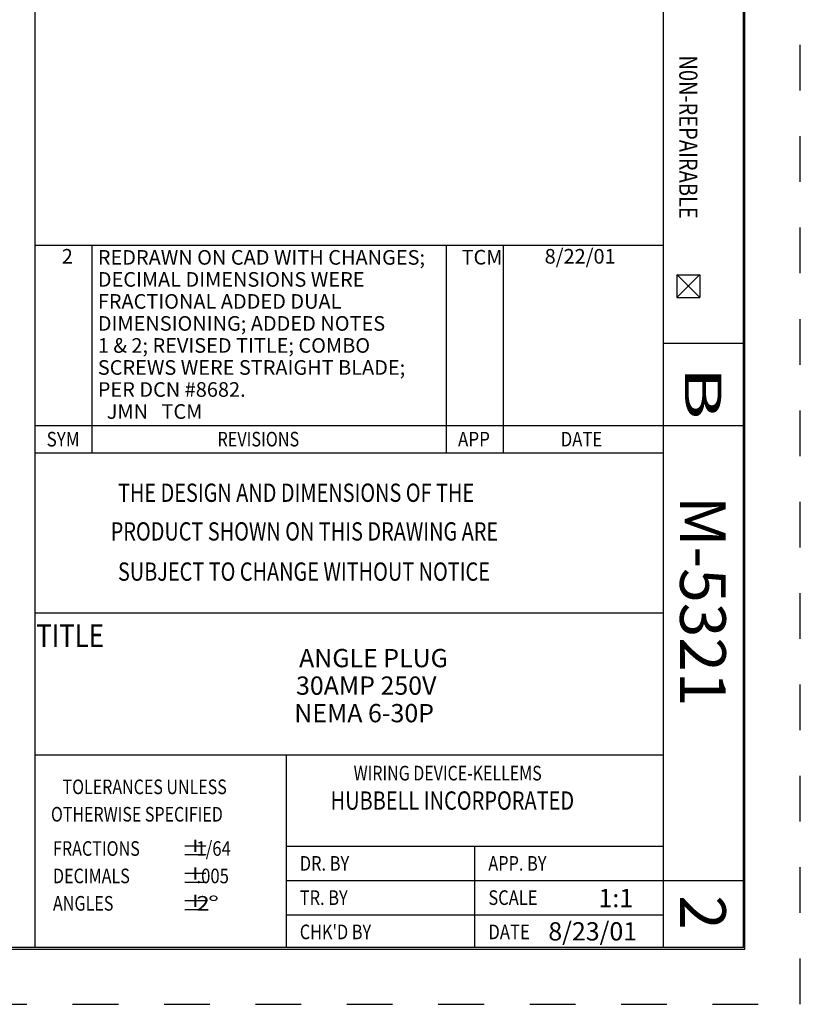
# Model space of a CAD drawing. Extents: x 0 to 17, y 0 to 11.
# Drawn here: x 12.7 to 17, y 0 to 5.4 of the extents above; entities that cross this region are included whole.
import ezdxf

# ---------------------------------------------------------------- set-up
doc = ezdxf.new("R2010")
doc.units = 0
doc.header["$MEASUREMENT"] = 0
doc.linetypes.add('HIDDEN', pattern=[0.5, 0.25, -0.25])
doc.layers.add('1', color=7, linetype='Continuous')
doc.layers.add('2', color=7, linetype='Continuous')
doc.styles.add('blockfont', font='simplex.shx', dxfattribs={"bigfont": 'bigfont'})
doc.styles.add('DEFAULT', font='simplex.shx', dxfattribs={"bigfont": 'bigfont'})
doc.styles.add('UGMTXT', font='ugmtxt', dxfattribs={"bigfont": 'bigfont'})

msp = doc.modelspace()

# ---------------------------------------------------------------- linework, layer by layer
at = {"layer": '1', "color": 5, "linetype": 'HIDDEN'}
for p, q in [((16.99, 0.01), (16.99, 10.99)), ((0.01, 0.01), (16.99, 0.01))]:
    msp.add_line(p, q, dxfattribs=at)
at = {"layer": '1', "color": 3, "linetype": 'Continuous'}
for p, q in [((12.8025, 10.6775), (12.8025, 0.3225)), ((16.24, 10.6775), (16.24, 0.3225)), ((16.6775, 10.6775), (16.6775, 0.3225)), ((16.6875, 0.3125), (16.6875, 10.6875)), ((16.315, 4.0025), (16.315, 3.8775)), ((16.315, 4.0025), (16.44, 4.0025)), ((16.44, 4.0025), (16.44, 3.8775)), ((16.315, 3.8775), (16.44, 3.8775)), ((16.24, 3.6275), (16.6775, 3.6275)), ((12.8025, 3.1775), (16.6775, 3.1775)), ((12.8025, 3.0275), (16.24, 3.0275)), ((12.8025, 2.1525), (16.24, 2.1525)), ((12.8025, 1.375), (16.24, 1.375)), ((14.1775, 1.375), (14.1775, 0.3225)), ((14.1775, 0.875), (16.24, 0.875)), ((16.24, 0.6875), (16.6775, 0.6875)), ((0.3125, 0.3225), (16.6875, 0.3225)), ((0.3125, 0.3125), (16.6875, 0.3125)), ((0.3225, 0.3225), (16.6875, 0.3225))]:
    msp.add_line(p, q, dxfattribs=at)
at = {"layer": '1', "color": 123, "linetype": 'Continuous'}
msp.add_line((12.8032, 4.1647), (16.2409, 4.1647), dxfattribs=at)
at = {"layer": '1', "color": 5, "linetype": 'Continuous'}
for p, q in [((15.2088, 0.875), (15.2088, 0.3225)), ((14.1775, 0.6875), (16.24, 0.6875)), ((14.1775, 0.5), (16.24, 0.5))]:
    msp.add_line(p, q, dxfattribs=at)
at = {"layer": '2', "color": 123, "linetype": 'Continuous'}
for p, q in [((13.115, 4.1647), (13.115, 3.0275)), ((15.0525, 4.1647), (15.0525, 3.0275)), ((15.365, 4.1647), (15.365, 3.0275)), ((16.3154, 4.0029), (16.4404, 3.8779)), ((16.3154, 3.8779), (16.4404, 4.0029))]:
    msp.add_line(p, q, dxfattribs=at)

# ---------------------------------------------------------------- texts
at = {"color": 123, "linetype": 'Continuous', "lineweight": 0, "style": 'blockfont'}
for s, height, p in [('8/22/01', 0.08, (15.5917, 4.0631)), ('2', 0.08, (12.9506, 4.0631)), ('REDRAWN ON CAD WITH CHANGES;', 0.08, (13.1477, 4.0572)), ('TCM', 0.08, (15.1373, 4.0582)), ('DECIMAL DIMENSIONS WERE', 0.08, (13.1477, 3.9367)), ('FRACTIONAL ADDED DUAL', 0.08, (13.1477, 3.8163)), ('DIMENSIONING; ADDED NOTES', 0.08, (13.1477, 3.6958)), ('1 & 2; REVISED TITLE; COMBO', 0.08, (13.1477, 3.5753)), ('SCREWS WERE STRAIGHT BLADE;', 0.08, (13.1477, 3.4548)), ('PER DCN #8682. ', 0.08, (13.1477, 3.3343)), ('  JMN   TCM      ', 0.08, (13.1477, 3.2138)), ('ANGLE PLUG', 0.1, (14.2486, 1.8545)), ('30AMP 250V', 0.1, (14.2319, 1.7039)), ('NEMA 6-30P', 0.1, (14.2224, 1.5533)), ('1:1', 0.1, (15.8863, 0.5415)), ('8/23/01', 0.1, (15.6117, 0.3592))]:
    msp.add_text(s, height=height, dxfattribs=at).set_placement(p)
at = {"color": 3, "linetype": 'Continuous', "lineweight": 0, "style": 'DEFAULT'}
msp.add_text('M-5321', height=0.25, rotation=270, dxfattribs=at).set_placement((16.3325, 2.792))
at = {"color": 123, "linetype": 'Continuous', "lineweight": 0, "style": 'blockfont'}
msp.add_text('2', height=0.25, rotation=270, dxfattribs=at).set_placement((16.3326, 0.6072))
at = {"layer": '1', "color": 5, "linetype": 'Continuous', "style": 'UGMTXT', "width": 0.804726}
msp.add_text('N0N-REPAIRABLE', height=0.1, rotation=270, dxfattribs=at).set_placement((16.3275, 5.2023))
at = {"layer": '1', "color": 3, "linetype": 'Continuous', "style": 'UGMTXT', "width": 1.634375}
msp.add_text('B', height=0.2, rotation=270, dxfattribs=at).set_placement((16.3587, 3.5015))
at = {"layer": '1', "color": 5, "linetype": 'Continuous', "style": 'UGMTXT'}
for s, height, width, p in [('SYM', 0.08, 0.854297, (12.8676, 3.0625)), ('REVISIONS', 0.08, 0.811659, (13.8024, 3.0625)), ('APP', 0.08, 0.854297, (15.1176, 3.0625)), ('DATE', 0.08, 0.8375, (15.6797, 3.0625)), ('THE DESIGN AND DIMENSIONS OF THE', 0.1, 0.797895, (13.2579, 2.7593)), ('PRODUCT SHOWN ON THIS DRAWING ARE', 0.1, 0.797736, (13.2183, 2.5477)), ('SUBJECT TO CHANGE WITHOUT NOTICE', 0.1, 0.797895, (13.2579, 2.3278)), ('TITLE', 0.125, 0.827902, (12.811, 1.965)), ('WIRING DEVICE-KELLEMS', 0.08, 0.800655, (14.5469, 1.235)), ('TOLERANCES UNLESS', 0.08, 0.802563, (12.955, 1.16)), ('HUBBELL INCORPORATED', 0.1, 0.801059, (14.421, 1.075)), ('OTHERWISE SPECIFIED', 0.08, 0.801507, (12.8915, 1.01)), ('FRACTIONS  ', 0.08, 0.808105, (12.9025, 0.8225)), ('%%p', 0.08, 1.484375, (13.6001, 0.8225)), ('1/64', 0.08, 0.8375, (13.6873, 0.8225)), ('DR. BY', 0.08, 0.821691, (14.2525, 0.7412)), ('APP. BY', 0.08, 0.817344, (15.2837, 0.7412)), ('%%p', 0.08, 1.484375, (13.6001, 0.6725)), ('DECIMALS   ', 0.08, 0.808105, (12.9025, 0.6725)), ('.005', 0.08, 0.8375, (13.6873, 0.6725)), ('ANGLES     ', 0.08, 0.808105, (12.9025, 0.5225)), ('%%p', 0.08, 1.484375, (13.6001, 0.5225)), ('2', 0.08, 1.189063, (13.6873, 0.5225)), ('%%d', 0.08, 1.484375, (13.7507, 0.5225)), ('TR. BY', 0.08, 0.821691, (14.2525, 0.5537)), ('SCALE', 0.08, 0.827902, (15.2837, 0.5537)), ("CHK'D BY", 0.08, 0.81413, (14.2525, 0.3662)), ('DATE', 0.08, 0.8375, (15.2837, 0.3662))]:
    msp.add_text(s, height=height, dxfattribs=dict(at, width=width)).set_placement(p)

doc.saveas('drawing.dxf')
